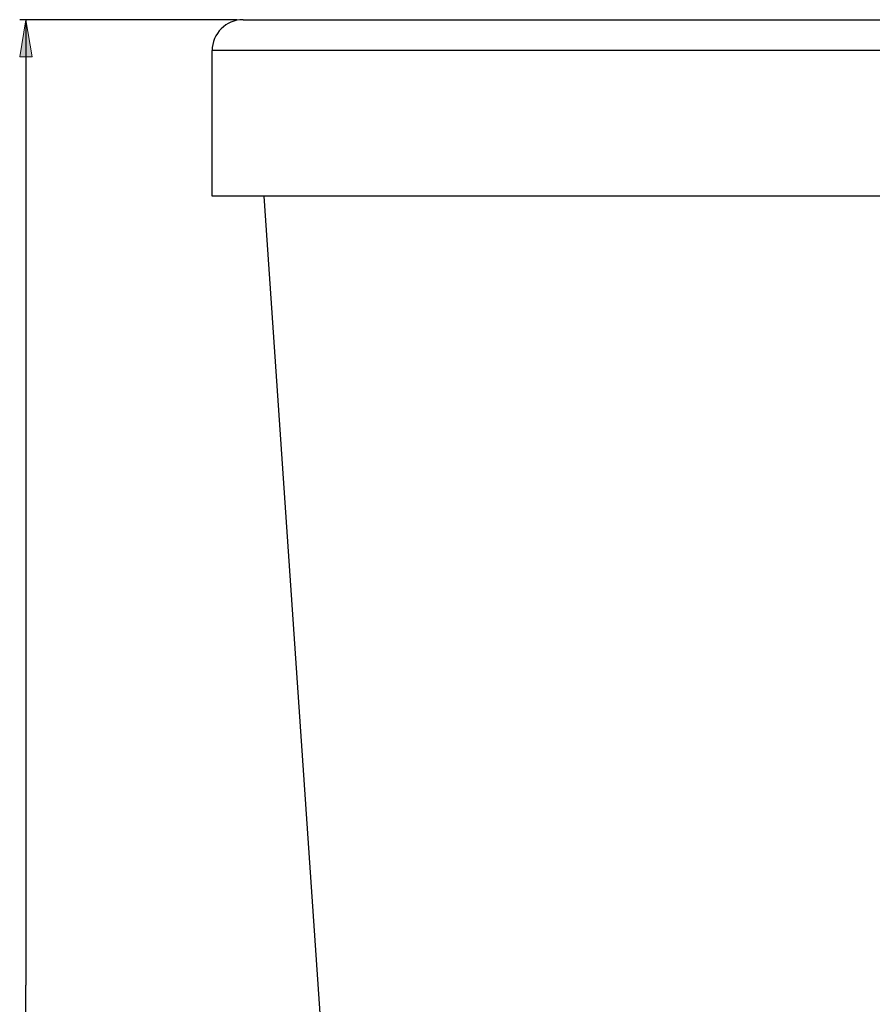
# Model space of a CAD drawing. Units: inches. Extents: x -272 to 568, y -163 to 402.
# Drawn here: x 149 to 218, y 134 to 213 of the extents above; entities that cross this region are included whole.
import ezdxf

# ---------------------------------------------------------------- set-up
doc = ezdxf.new("R2010")
doc.units = ezdxf.units.IN
doc.header["$MEASUREMENT"] = 0
doc.layers.add('02___PRT_ALL_AXES', color=7, linetype='Continuous')

# ---------------------------------------------------------------- blocks, each defined once
blk = doc.blocks.new('block 14')
at = {"color": 2, "lineweight": 25, "true_color": 0xffff00}
blk.add_lwpolyline([(166.255, 213.288), (148.724, 213.288)], dxfattribs=at)
blk = doc.blocks.new('block 15')
at = {"color": 2, "lineweight": 25, "true_color": 0xffff00}
blk.add_lwpolyline([(149.224, 57.435), (149.224, 135.361)], dxfattribs=at)
blk = doc.blocks.new('block 16')
at = {"color": 2, "lineweight": 25, "true_color": 0xffff00}
blk.add_lwpolyline([(149.224, 213.288), (149.224, 135.361)], dxfattribs=at)
blk = doc.blocks.new('block 18')
at = {"true_color": 0xffff00}
h = blk.add_hatch(color=2, dxfattribs=at)
h.dxf.hatch_style = 2
h.paths.add_polyline_path([(149.224, 213.288), (149.724, 210.288), (148.724, 210.288)])
at = {"lineweight": 0}
blk.add_lwpolyline([(149.224, 213.288), (149.724, 210.288), (148.724, 210.288), (149.224, 213.288)], dxfattribs=at)
blk = doc.blocks.new('block 222')
at = {"layer": '02___PRT_ALL_AXES', "color": 7, "lineweight": 25, "true_color": 0xffffff}
blk.add_lwpolyline([(164.255, 199.038), (164.255, 210.788)], dxfattribs=at)
blk = doc.blocks.new('block 224')
at = {"layer": '02___PRT_ALL_AXES', "color": 7, "lineweight": 25, "true_color": 0xffffff}
blk.add_lwpolyline([(168.446, 199.038), (177.056, 73.366)], dxfattribs=at)
blk = doc.blocks.new('block 229')
at = {"layer": '02___PRT_ALL_AXES', "color": 7, "lineweight": 25, "true_color": 0xffffff}
blk.add_lwpolyline([(293.755, 199.038), (164.255, 199.038)], dxfattribs=at)
blk = doc.blocks.new('block 230')
at = {"layer": '02___PRT_ALL_AXES', "color": 7, "lineweight": 25, "true_color": 0xffffff}
blk.add_lwpolyline([(293.755, 210.788), (164.255, 210.788)], dxfattribs=at)
blk = doc.blocks.new('block 231')
at = {"layer": '02___PRT_ALL_AXES', "color": 7, "lineweight": 25, "true_color": 0xffffff}
blk.add_lwpolyline([(166.755, 213.288), (291.255, 213.288)], dxfattribs=at)
blk = doc.blocks.new('block 244')
at = {"layer": '02___PRT_ALL_AXES', "color": 7, "lineweight": 25, "true_color": 0xffffff}
blk.add_open_spline([(166.755, 213.288), (165.374, 213.288), (164.255, 212.169), (164.255, 210.788)], degree=3, dxfattribs=at)

msp = doc.modelspace()

# ---------------------------------------------------------------- block references
for name in ['block 14', 'block 18', 'block 16', 'block 15']:
    msp.add_blockref(name, (0, 0))
at = {"layer": '02___PRT_ALL_AXES'}
for name in ['block 244', 'block 231', 'block 222', 'block 230', 'block 229', 'block 224']:
    msp.add_blockref(name, (0, 0), dxfattribs=at)

doc.saveas('drawing.dxf')
